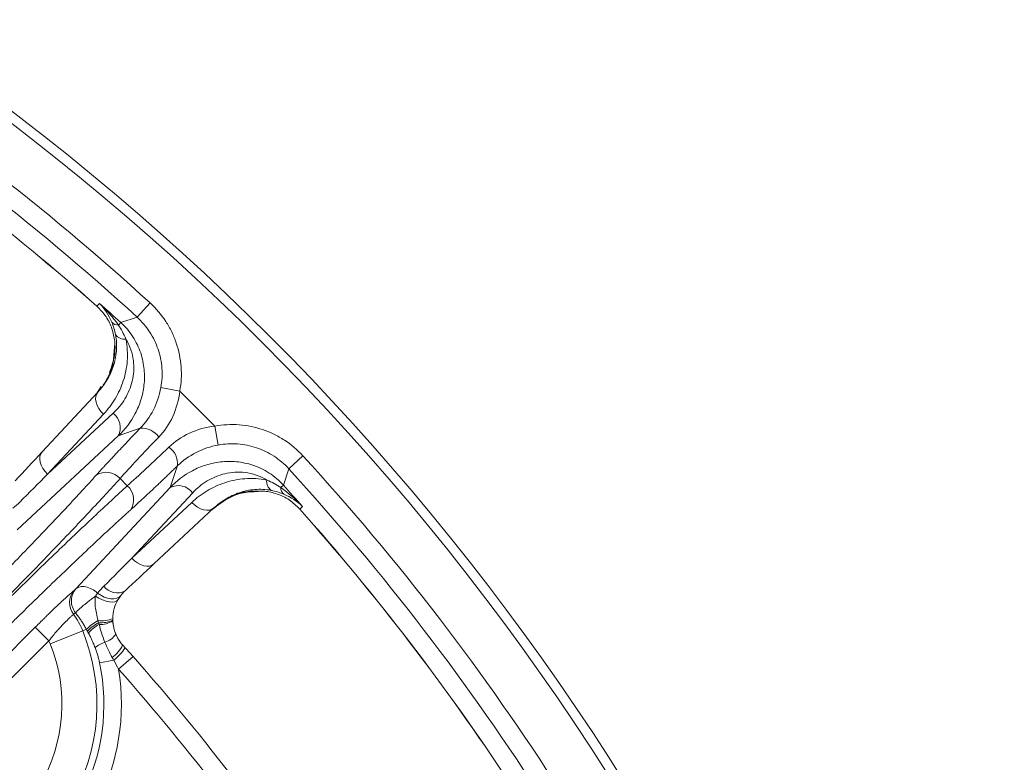
# Model space of a CAD drawing. Units: inches. Extents: x 7761 to 9902, y -12420 to -10906.
# Drawn here: x 8566 to 8617, y -11225 to -11187 of the extents above; entities that cross this region are included whole.
import ezdxf

# ---------------------------------------------------------------- set-up
doc = ezdxf.new("R2010")
doc.units = ezdxf.units.IN
doc.header["$MEASUREMENT"] = 0

msp = doc.modelspace()

# ---------------------------------------------------------------- linework, layer by layer
at = {"color": 7, "linetype": 'Continuous', "lineweight": 15}
for p, q in [((8569.688, -11201.855), (8569.821, -11201.712)), ((8571.772, -11202.426), (8572.445, -11201.691)), ((8571.772, -11202.426), (8570.927, -11202.705)), ((8570.802, -11202.841), (8570.927, -11202.705)), ((8573.983, -11206.251), (8573.003, -11206.074)), ((8575.801, -11208.069), (8573.983, -11206.251)), ((8569.743, -11206.303), (8566.847, -11209.408)), ((8570.531, -11207.403), (8567.136, -11210.557)), ((8567.136, -11210.557), (8570.032, -11207.451)), ((8571.935, -11208.182), (8570.794, -11208.575)), ((8575.801, -11208.069), (8575.978, -11209.049)), ((8570.794, -11208.575), (8565.55, -11213.449)), ((8580.36, -11209.607), (8579.626, -11210.28)), ((8573.477, -11211.258), (8573.87, -11210.117)), ((8579.347, -11211.125), (8579.626, -11210.28)), ((8571.261, -11211.165), (8570.887, -11210.791)), ((8568.603, -11216.502), (8573.477, -11211.258)), ((8579.211, -11211.249), (8579.347, -11211.125)), ((8571.495, -11214.916), (8574.649, -11211.521)), ((8578.042, -11211.46), (8578.219, -11211.443)), ((8574.601, -11212.02), (8571.495, -11214.916)), ((8572.644, -11215.205), (8575.749, -11212.309)), ((8580.34, -11212.23), (8580.197, -11212.364)), ((8568.507, -11216.582), (8568.603, -11216.502)), ((8563.976, -11221.005), (8566.492, -11218.49)), ((8567.198, -11219.196), (8566.492, -11218.49)), ((8568.95, -11218.675), (8567.27, -11219.356)), ((8568.95, -11218.675), (8569.146, -11218.596)), ((8567.198, -11219.196), (8564.683, -11221.712)), ((8571.021, -11219.405), (8571.559, -11220.007)), ((8571.559, -11220.007), (8570.811, -11220.67)), ((8570.562, -11220.187), (8569.828, -11220.34))]:
    msp.add_line(p, q, dxfattribs=at)
at = {"color": 8, "linetype": 'Continuous', "lineweight": 15}
for p, q in [((8569.688, -11201.855), (8569.688, -11201.855)), ((8569.659, -11206.393), (8569.914, -11206.016)), ((8580.197, -11212.364), (8580.197, -11212.364))]:
    msp.add_line(p, q, dxfattribs=at)
at = {"color": 7, "linetype": 'Continuous', "lineweight": 15, "flags": 128}
for points in [[(8569.743, -11206.303), (8569.671, -11206.407), (8569.631, -11206.534), (8569.622, -11206.677), (8569.646, -11206.833), (8569.702, -11206.994), (8569.787, -11207.155), (8569.899, -11207.309), (8570.032, -11207.451)], [(8567.136, -11210.557), (8567.002, -11210.415), (8566.891, -11210.26), (8566.806, -11210.1), (8566.75, -11209.938), (8566.726, -11209.783), (8566.735, -11209.639), (8566.775, -11209.513), (8566.847, -11209.408)], [(8575.749, -11212.309), (8575.645, -11212.38), (8575.518, -11212.421), (8575.375, -11212.43), (8575.219, -11212.406), (8575.058, -11212.35), (8574.897, -11212.265), (8574.743, -11212.153), (8574.601, -11212.02)], [(8571.495, -11214.916), (8571.637, -11215.049), (8571.792, -11215.161), (8571.952, -11215.246), (8572.114, -11215.301), (8572.269, -11215.326), (8572.413, -11215.317), (8572.539, -11215.276), (8572.644, -11215.205)], [(8570.781, -11217.058), (8570.716, -11217.125), (8570.617, -11217.168), (8570.488, -11217.184), (8570.333, -11217.172), (8570.161, -11217.134), (8569.979, -11217.071), (8569.793, -11216.985), (8569.613, -11216.881)], [(8570.928, -11216.84), (8570.834, -11216.929), (8570.712, -11216.989), (8570.568, -11217.019), (8570.407, -11217.018), (8570.235, -11216.985), (8570.059, -11216.923), (8569.886, -11216.832), (8569.724, -11216.718)]]:
    msp.add_lwpolyline(points, dxfattribs=at)
at = {"color": 7, "linetype": 'Continuous', "lineweight": 15}
msp.add_circle((8486.746, -11295.306), 129.954, dxfattribs=at)
for centre, radius, start, end in [((8486.746, -11295.306), 125.92, 47.52774, 57.47226), ((8486.746, -11295.306), 124.945, 48.40951, 56.59049), ((8486.746, -11295.306), 124.949, 48.40951, 56.59049), ((8486.746, -11295.306), 125.145, 47.72711, 48.40725), ((8570.8, -11202.387), 0.454, 220.7441, 270.3651), ((8571.13, -11202.976), 0.594, 216.7592, 275.5608), ((8569.972, -11208.144), 0.928, 332.3477, 52.9484), ((8572.011, -11209.248), 1.069, 34.7045, 94.0866), ((8572.804, -11210.041), 1.069, 355.9134, 55.2955), ((8486.746, -11295.306), 125.92, 32.52774, 42.47226), ((8570.172, -11211.4), 0.939, 40.4581, 124.8871), ((8570.652, -11211.88), 0.939, 325.1129, 49.5419), ((8573.908, -11212.08), 0.928, 37.0516, 117.6523), ((8579.076, -11210.922), 0.594, 174.4392, 233.2408), ((8579.665, -11211.252), 0.454, 179.635, 229.256), ((8486.746, -11295.306), 125.145, 41.59275, 42.27289), ((8486.746, -11295.306), 124.945, 33.40951, 41.59049), ((8486.746, -11295.306), 124.949, 33.40951, 41.59049), ((8570.732, -11215.86), 0.85, 216.4456, 298.9245), ((8569.228, -11217.217), 0.962, 138.6489, 218.5745), ((8565.113, -11220.23), 4.14, 22.0634, 35.6607), ((8572.507, -11218.067), 2, 174.3749, 191.4662), ((8570.815, -11220.198), 2.313, 117.5006, 136.1756), ((8570.791, -11220.215), 2.205, 117.456, 136.3044), ((8570.708, -11220.024), 1.911, 118.254, 139.7609), ((8569.919, -11216.507), 1.647, 263.9723, 290.9054), ((8569.877, -11216.717), 1.545, 266.1959, 294.121), ((8569.882, -11217.148), 1.196, 266.2457, 301.6656), ((8559.578, -11222.474), 10.112, 329.6308, 22.0634), ((8569.825, -11218.295), 1.007, 285.9976, 326.6325), ((8572.507, -11218.067), 2, 199.9626, 216.2533), ((8571.056, -11221.631), 2.553, 111.9178, 125.0369), ((8569.509, -11218.703), 1.668, 305.7811, 335.0722), ((8568.948, -11218.097), 2.64, 307.6729, 326.5885), ((8486.746, -11295.306), 113.415, 32.99291, 41.59973), ((8559.578, -11222.474), 10.47, 332.8639, 11.7593)]:
    msp.add_arc(centre, radius, start, end, dxfattribs=at)
for points, knots in [([(8486.746, -11424.76), (8521.079, -11424.76), (8554.008, -11411.12), (8602.561, -11362.567), (8616.201, -11329.638), (8616.201, -11260.973), (8602.561, -11228.044), (8554.008, -11179.491), (8521.079, -11165.851), (8486.746, -11165.851)], [0, 0, 0, 0, 0.25, 0.25, 0.5, 0.5, 0.75, 0.75, 1, 1, 1, 1]), ([(8572.445, -11201.691), (8572.756, -11201.977), (8573.025, -11202.295), (8573.368, -11202.82), (8573.472, -11203.004), (8573.656, -11203.382), (8573.813, -11203.769), (8573.922, -11204.171), (8574.005, -11204.583), (8574.034, -11204.793), (8574.08, -11205.418), (8574.058, -11205.835), (8573.983, -11206.251)], [0, 0, 0, 0, 0.25, 0.25, 0.375, 0.375, 0.5, 0.625, 0.625, 0.75, 0.75, 1, 1, 1, 1]), ([(8573.003, -11206.074), (8573.063, -11205.741), (8573.08, -11205.408), (8573.044, -11204.907), (8573.021, -11204.739), (8572.955, -11204.41), (8572.868, -11204.088), (8572.742, -11203.778), (8572.595, -11203.476), (8572.512, -11203.329), (8572.237, -11202.909), (8572.022, -11202.654), (8571.772, -11202.426)], [0, 0, 0, 0, 0.25, 0.25, 0.375, 0.375, 0.5, 0.625, 0.625, 0.75, 0.75, 1, 1, 1, 1]), ([(8570.927, -11202.705), (8571.17, -11202.926), (8571.377, -11203.173), (8571.725, -11203.712), (8571.858, -11203.994), (8572.003, -11204.424), (8572.042, -11204.569), (8572.101, -11204.854), (8572.122, -11204.995), (8572.162, -11205.414), (8572.157, -11205.692), (8572.096, -11206.221), (8572.041, -11206.473), (8571.888, -11206.959), (8571.79, -11207.193), (8571.445, -11207.852), (8571.15, -11208.238), (8570.794, -11208.575)], [0, 0, 0, 0, 0.125, 0.125, 0.25, 0.25, 0.3125, 0.3125, 0.375, 0.375, 0.5, 0.5, 0.625, 0.625, 0.75, 0.75, 1, 1, 1, 1]), ([(8569.743, -11206.303), (8569.918, -11206.115), (8570.075, -11205.907), (8570.341, -11205.464), (8570.451, -11205.229), (8570.619, -11204.727), (8570.676, -11204.458), (8570.722, -11203.908), (8570.711, -11203.626), (8570.654, -11203.332)], [0, 0, 0, 0, 0.25, 0.25, 0.5, 0.5, 0.75, 0.75, 1, 1, 1, 1]), ([(8571.187, -11203.567), (8571.266, -11203.954), (8571.284, -11204.325), (8571.233, -11205.044), (8571.161, -11205.396), (8570.947, -11206.053), (8570.806, -11206.36), (8570.463, -11206.936), (8570.26, -11207.207), (8570.032, -11207.451)], [0, 0, 0, 0, 0.25, 0.25, 0.5, 0.5, 0.75, 0.75, 1, 1, 1, 1]), ([(8570.531, -11207.403), (8570.769, -11207.182), (8570.973, -11206.933), (8571.307, -11206.376), (8571.439, -11206.066), (8571.556, -11205.57), (8571.582, -11205.399), (8571.604, -11205.043), (8571.599, -11204.86), (8571.529, -11204.308), (8571.405, -11203.922), (8571.187, -11203.567)], [0, 0, 0, 0, 0.25, 0.25, 0.5, 0.5, 0.625, 0.625, 0.75, 0.75, 1, 1, 1, 1]), ([(8570.609, -11203.836), (8570.603, -11203.894), (8570.568, -11204.24), (8570.565, -11205.042), (8570.219, -11205.61), (8570.014, -11205.948)], [0, 0, 0, 0, 0.075774, 0.451988, 1, 1, 1, 1]), ([(8571.935, -11208.182), (8572.2, -11207.906), (8572.429, -11207.586), (8572.799, -11206.863), (8572.929, -11206.479), (8573.003, -11206.074)], [0, 0, 0, 0, 0.5, 0.5, 1, 1, 1, 1]), ([(8573.983, -11206.251), (8573.929, -11206.72), (8573.806, -11207.16), (8573.428, -11207.979), (8573.182, -11208.336), (8572.89, -11208.639)], [0, 0, 0, 0, 0.5, 0.5, 1, 1, 1, 1]), ([(8569.635, -11210.63), (8569.672, -11210.588), (8569.748, -11210.504), (8569.866, -11210.374), (8569.989, -11210.24), (8570.116, -11210.102), (8570.247, -11209.96), (8570.382, -11209.814), (8570.522, -11209.664), (8570.714, -11209.46), (8570.962, -11209.196), (8571.274, -11208.869), (8571.597, -11208.531), (8571.822, -11208.298), (8571.935, -11208.182)], [0, 0, 0, 0, 0.062765, 0.125325, 0.187745, 0.250092, 0.312434, 0.374836, 0.437366, 0.50009, 0.625271, 0.74996, 0.874692, 1, 1, 1, 1]), ([(8573.413, -11209.162), (8573.717, -11208.869), (8574.072, -11208.625), (8574.891, -11208.246), (8575.332, -11208.123), (8575.801, -11208.069)], [0, 0, 0, 0, 0.5, 0.5, 1, 1, 1, 1]), ([(8575.801, -11208.069), (8576.217, -11207.994), (8576.633, -11207.972), (8577.259, -11208.018), (8577.469, -11208.047), (8577.88, -11208.13), (8578.283, -11208.238), (8578.669, -11208.396), (8579.047, -11208.579), (8579.232, -11208.684), (8579.757, -11209.026), (8580.075, -11209.296), (8580.36, -11209.607)], [0, 0, 0, 0, 0.25, 0.25, 0.375, 0.375, 0.5, 0.625, 0.625, 0.75, 0.75, 1, 1, 1, 1]), ([(8572.89, -11208.639), (8572.494, -11209.05), (8572.122, -11209.443), (8571.446, -11210.168), (8571.144, -11210.5), (8570.887, -11210.791)], [0, 0, 0, 0, 0.5, 0.5, 1, 1, 1, 1]), ([(8571.261, -11211.165), (8571.552, -11210.908), (8571.884, -11210.606), (8572.609, -11209.93), (8573.002, -11209.557), (8573.413, -11209.162)], [0, 0, 0, 0, 0.5, 0.5, 1, 1, 1, 1]), ([(8575.978, -11209.049), (8575.573, -11209.123), (8575.188, -11209.254), (8574.465, -11209.623), (8574.147, -11209.852), (8573.87, -11210.117)], [0, 0, 0, 0, 0.5, 0.5, 1, 1, 1, 1]), ([(8579.626, -11210.28), (8579.398, -11210.03), (8579.143, -11209.815), (8578.723, -11209.54), (8578.575, -11209.457), (8578.273, -11209.31), (8577.964, -11209.184), (8577.642, -11209.097), (8577.313, -11209.031), (8577.144, -11209.008), (8576.644, -11208.971), (8576.311, -11208.989), (8575.978, -11209.049)], [0, 0, 0, 0, 0.25, 0.25, 0.375, 0.375, 0.5, 0.625, 0.625, 0.75, 0.75, 1, 1, 1, 1]), ([(8573.87, -11210.117), (8573.812, -11210.174), (8573.695, -11210.287), (8573.522, -11210.453), (8573.352, -11210.616), (8573.185, -11210.776), (8573.02, -11210.933), (8572.858, -11211.087), (8572.698, -11211.238), (8572.489, -11211.435), (8572.237, -11211.671), (8571.949, -11211.938), (8571.675, -11212.189), (8571.507, -11212.341), (8571.422, -11212.417)], [0, 0, 0, 0, 0.062739, 0.125275, 0.187675, 0.250006, 0.312335, 0.374728, 0.437253, 0.499975, 0.625164, 0.749874, 0.874642, 1, 1, 1, 1]), ([(8573.477, -11211.258), (8573.814, -11210.902), (8574.199, -11210.607), (8574.855, -11210.264), (8575.089, -11210.165), (8575.576, -11210.012), (8575.83, -11209.956), (8576.358, -11209.895), (8576.635, -11209.89), (8577.196, -11209.943), (8577.482, -11210.001), (8578.057, -11210.193), (8578.337, -11210.325), (8578.878, -11210.673), (8579.126, -11210.882), (8579.347, -11211.125)], [0, 0, 0, 0, 0.25, 0.25, 0.375, 0.375, 0.5, 0.5, 0.625, 0.625, 0.75, 0.75, 0.875, 0.875, 1, 1, 1, 1]), ([(8562.156, -11218.423), (8562.245, -11218.333), (8562.425, -11218.153), (8562.694, -11217.884), (8562.961, -11217.614), (8563.228, -11217.346), (8563.493, -11217.078), (8563.758, -11216.81), (8564.021, -11216.543), (8564.552, -11216.002), (8565.339, -11215.195), (8566.345, -11214.153), (8567.294, -11213.158), (8568.024, -11212.382), (8568.564, -11211.802), (8568.943, -11211.39), (8569.303, -11210.997), (8569.524, -11210.752), (8569.635, -11210.63)], [0, 0, 0, 0, 0.030953, 0.061835, 0.092671, 0.123483, 0.154294, 0.185126, 0.216004, 0.246949, 0.373416, 0.499935, 0.626421, 0.752963, 0.814785, 0.876443, 0.93812, 1, 1, 1, 1]), ([(8570.887, -11210.791), (8570.416, -11211.311), (8569.876, -11211.895), (8568.685, -11213.163), (8568.034, -11213.848), (8566.652, -11215.284), (8565.922, -11216.035), (8564.416, -11217.569), (8563.641, -11218.351), (8562.862, -11219.13)], [0, 0, 0, 0, 0.25, 0.25, 0.5, 0.5, 0.75, 0.75, 1, 1, 1, 1]), ([(8574.601, -11212.02), (8574.845, -11211.792), (8575.111, -11211.592), (8575.683, -11211.251), (8575.99, -11211.109), (8576.651, -11210.892), (8576.997, -11210.821), (8577.719, -11210.767), (8578.101, -11210.786), (8578.485, -11210.865)], [0, 0, 0, 0, 0.25, 0.25, 0.5, 0.5, 0.75, 0.75, 1, 1, 1, 1]), ([(8578.485, -11210.865), (8578.307, -11210.756), (8578.124, -11210.671), (8577.749, -11210.542), (8577.561, -11210.5), (8577.192, -11210.453), (8577.009, -11210.448), (8576.653, -11210.47), (8576.481, -11210.496), (8575.984, -11210.614), (8575.674, -11210.746), (8575.119, -11211.079), (8574.87, -11211.283), (8574.649, -11211.521)], [0, 0, 0, 0, 0.125, 0.125, 0.25, 0.25, 0.375, 0.375, 0.5, 0.5, 0.75, 0.75, 1, 1, 1, 1]), ([(8562.922, -11219.19), (8563.701, -11218.411), (8564.483, -11217.636), (8566.017, -11216.13), (8566.768, -11215.399), (8568.204, -11214.018), (8568.889, -11213.367), (8570.157, -11212.176), (8570.741, -11211.636), (8571.261, -11211.165)], [0, 0, 0, 0, 0.25, 0.25, 0.5, 0.5, 0.75, 0.75, 1, 1, 1, 1]), ([(8578.72, -11211.398), (8578.428, -11211.341), (8578.138, -11211.33), (8577.586, -11211.377), (8577.322, -11211.434), (8576.816, -11211.604), (8576.581, -11211.715), (8576.142, -11211.979), (8575.938, -11212.133), (8575.749, -11212.309)], [0, 0, 0, 0, 0.25, 0.25, 0.5, 0.5, 0.75, 0.75, 1, 1, 1, 1]), ([(8576.105, -11212.037), (8576.445, -11211.835), (8577.017, -11211.495), (8577.746, -11211.47), (8578.042, -11211.46)], [0, 0, 0, 0, 0.594737, 1, 1, 1, 1]), ([(8580.197, -11212.364), (8580.02, -11212.195), (8579.661, -11211.85), (8579.014, -11211.56), (8578.426, -11211.425), (8578.076, -11211.436), (8577.927, -11211.441)], [0, 0, 0, 0, 0.255128, 0.519776, 0.795319, 1, 1, 1, 1]), ([(8571.422, -11212.417), (8571.361, -11212.472), (8571.24, -11212.582), (8571.051, -11212.753), (8570.858, -11212.929), (8570.66, -11213.111), (8570.456, -11213.298), (8570.248, -11213.49), (8570.035, -11213.688), (8569.594, -11214.099), (8568.894, -11214.758), (8567.899, -11215.707), (8566.857, -11216.713), (8565.963, -11217.585), (8565.243, -11218.293), (8564.707, -11218.823), (8564.168, -11219.358), (8563.809, -11219.717), (8563.629, -11219.896)], [0, 0, 0, 0, 0.03097, 0.061869, 0.09272, 0.123546, 0.15437, 0.185215, 0.216104, 0.24706, 0.373557, 0.500087, 0.626563, 0.753074, 0.814874, 0.876507, 0.938154, 1, 1, 1, 1]), ([(8569.724, -11216.718), (8569.638, -11216.642), (8569.539, -11216.57), (8569.327, -11216.457), (8569.214, -11216.416), (8568.999, -11216.376), (8568.898, -11216.377), (8568.726, -11216.417), (8568.656, -11216.454), (8568.603, -11216.502)], [0, 0, 0, 0, 0.25, 0.25, 0.5, 0.5, 0.75, 0.75, 1, 1, 1, 1]), ([(8566.492, -11218.49), (8566.533, -11218.449), (8566.616, -11218.366), (8566.739, -11218.244), (8566.861, -11218.123), (8566.982, -11218.004), (8567.161, -11217.829), (8567.394, -11217.603), (8567.67, -11217.339), (8567.925, -11217.1), (8568.129, -11216.913), (8568.286, -11216.772), (8568.407, -11216.666), (8568.473, -11216.61), (8568.507, -11216.582)], [0, 0, 0, 0, 0.0508781, 0.1012713, 0.1513259, 0.2011913, 0.2510182, 0.3755292, 0.4996334, 0.6243409, 0.748969, 0.8327143, 0.9161241, 1, 1, 1, 1]), ([(8568.603, -11216.502), (8568.535, -11216.573), (8568.476, -11216.66), (8568.392, -11216.862), (8568.367, -11216.976), (8568.361, -11217.21), (8568.381, -11217.329), (8568.455, -11217.55), (8568.51, -11217.652), (8568.574, -11217.738)], [0, 0, 0, 0, 0.25, 0.25, 0.5, 0.5, 0.75, 0.75, 1, 1, 1, 1]), ([(8569.613, -11216.881), (8569.595, -11216.894), (8569.555, -11216.923), (8569.486, -11216.973), (8569.402, -11217.036), (8569.279, -11217.13), (8569.141, -11217.239), (8568.987, -11217.363), (8568.857, -11217.473), (8568.735, -11217.58), (8568.638, -11217.671), (8568.595, -11217.717), (8568.574, -11217.738)], [0, 0, 0, 0, 0.046087, 0.10313, 0.171198, 0.250235, 0.396549, 0.500136, 0.634629, 0.750066, 0.881753, 1, 1, 1, 1]), ([(8569.746, -11218.146), (8569.677, -11217.879), (8569.627, -11217.637), (8569.592, -11217.317), (8569.587, -11217.217), (8569.59, -11217.035), (8569.599, -11216.954), (8569.613, -11216.881)], [0, 0, 0, 0, 0.5, 0.5, 0.75, 0.75, 1, 1, 1, 1]), ([(8570.781, -11217.058), (8570.699, -11217.197), (8570.629, -11217.358), (8570.534, -11217.694), (8570.509, -11217.869), (8570.507, -11218.046)], [0, 0, 0, 0, 0.5, 0.5, 1, 1, 1, 1]), ([(8568.477, -11217.817), (8568.46, -11217.831), (8568.428, -11217.859), (8568.373, -11217.909), (8568.314, -11217.963), (8568.253, -11218.022), (8568.189, -11218.084), (8568.124, -11218.148), (8568.058, -11218.215), (8567.991, -11218.283), (8567.886, -11218.392), (8567.745, -11218.543), (8567.557, -11218.753), (8567.373, -11218.969), (8567.254, -11219.123), (8567.198, -11219.196)], [0, 0, 0, 0, 0.062511, 0.123272, 0.182298, 0.239601, 0.295192, 0.349081, 0.40128, 0.451795, 0.500636, 0.631098, 0.749157, 0.88164, 1, 1, 1, 1]), ([(8568.574, -11217.738), (8568.616, -11217.792), (8568.7, -11217.901), (8568.82, -11218.069), (8568.934, -11218.24), (8569.044, -11218.416), (8569.111, -11218.536), (8569.146, -11218.596)], [0, 0, 0, 0, 0.197065, 0.395209, 0.594825, 0.796298, 1, 1, 1, 1]), ([(8570.103, -11219.263), (8570.035, -11219.091), (8569.979, -11218.937), (8569.882, -11218.637), (8569.841, -11218.492), (8569.804, -11218.341)], [0, 0, 0, 0, 0.5, 0.5, 1, 1, 1, 1]), ([(8570.51, -11218.165), (8570.515, -11218.284), (8570.532, -11218.4), (8570.584, -11218.628), (8570.62, -11218.74), (8570.666, -11218.849)], [0, 0, 0, 0, 0.5, 0.5, 1, 1, 1, 1]), ([(8569.249, -11218.79), (8569.283, -11218.852), (8569.346, -11218.972), (8569.429, -11219.147), (8569.51, -11219.335), (8569.56, -11219.464), (8569.59, -11219.541)], [0, 0, 0, 0, 0.26122, 0.499812, 0.70433, 1, 1, 1, 1]), ([(8569.59, -11219.541), (8569.616, -11219.612), (8569.667, -11219.75), (8569.732, -11219.955), (8569.786, -11220.15), (8569.815, -11220.278), (8569.828, -11220.34)], [0, 0, 0, 0, 0.274207, 0.53203, 0.773807, 1, 1, 1, 1])]:
    msp.add_open_spline(points, degree=3, knots=knots, dxfattribs=at)
for points in [[(8554.99, -11188.298), (8561.185, -11192.249), (8567.025, -11196.73), (8572.445, -11201.691)], [(8570.456, -11202.684), (8570.301, -11202.316), (8570.084, -11201.986), (8569.821, -11201.712)], [(8569.821, -11201.712), (8570.186, -11202.056), (8570.52, -11202.44), (8570.802, -11202.841)], [(8570.654, -11203.332), (8570.61, -11203.107), (8570.541, -11202.887), (8570.456, -11202.684)], [(8570.802, -11202.841), (8570.941, -11203.048), (8571.078, -11203.291), (8571.187, -11203.567)], [(8565.448, -11210.909), (8565.915, -11210.408), (8566.381, -11209.908), (8566.847, -11209.408)], [(8580.36, -11209.607), (8585.322, -11215.027), (8589.803, -11220.867), (8593.754, -11227.062)], [(8567.136, -11210.557), (8566.653, -11211.039), (8566.17, -11211.521), (8565.687, -11212.004)], [(8578.485, -11210.865), (8578.761, -11210.974), (8579.004, -11211.111), (8579.211, -11211.249)], [(8579.211, -11211.249), (8579.612, -11211.532), (8579.996, -11211.866), (8580.34, -11212.23)], [(8579.368, -11211.596), (8579.164, -11211.511), (8578.945, -11211.442), (8578.72, -11211.398)], [(8580.34, -11212.23), (8580.066, -11211.968), (8579.736, -11211.751), (8579.368, -11211.596)], [(8565.687, -11212.004), (8565.574, -11212.116), (8565.455, -11212.226), (8565.334, -11212.328)], [(8570.048, -11216.365), (8570.531, -11215.882), (8571.013, -11215.399), (8571.495, -11214.916)], [(8572.644, -11215.205), (8572.144, -11215.671), (8571.644, -11216.137), (8571.143, -11216.604)], [(8569.724, -11216.718), (8569.827, -11216.596), (8569.935, -11216.479), (8570.048, -11216.365)], [(8569.613, -11216.881), (8569.649, -11216.82), (8569.686, -11216.766), (8569.724, -11216.718)], [(8570.928, -11216.84), (8570.878, -11216.904), (8570.828, -11216.976), (8570.781, -11217.058)], [(8571.143, -11216.604), (8571.065, -11216.677), (8570.993, -11216.756), (8570.928, -11216.84)], [(8568.477, -11217.817), (8568.509, -11217.791), (8568.541, -11217.765), (8568.574, -11217.738)], [(8569.774, -11218.258), (8569.765, -11218.22), (8569.755, -11218.183), (8569.746, -11218.146)], [(8569.804, -11218.341), (8569.795, -11218.316), (8569.786, -11218.289), (8569.774, -11218.258)], [(8570.507, -11218.046), (8570.507, -11218.073), (8570.507, -11218.1), (8570.508, -11218.127)], [(8570.508, -11218.127), (8570.508, -11218.14), (8570.509, -11218.152), (8570.51, -11218.165)], [(8569.146, -11218.596), (8569.163, -11218.628), (8569.18, -11218.659), (8569.197, -11218.691)], [(8569.197, -11218.691), (8569.214, -11218.724), (8569.232, -11218.757), (8569.249, -11218.79)], [(8570.666, -11218.849), (8570.753, -11219.053), (8570.871, -11219.239), (8571.021, -11219.405)], [(8566.739, -11226.669), (8568.041, -11224.446), (8568.238, -11221.744), (8567.27, -11219.356)], [(8567.27, -11219.356), (8567.259, -11219.329), (8567.236, -11219.275), (8567.211, -11219.223), (8567.198, -11219.196)], [(8570.484, -11220.056), (8570.346, -11219.824), (8570.22, -11219.555), (8570.103, -11219.263)], [(8571.021, -11219.405), (8571.065, -11219.454), (8571.108, -11219.503), (8571.152, -11219.551)], [(8571.152, -11219.551), (8571.288, -11219.702), (8571.423, -11219.854), (8571.559, -11220.007)], [(8570.562, -11220.187), (8570.536, -11220.144), (8570.51, -11220.1), (8570.484, -11220.056)], [(8570.811, -11220.67), (8570.73, -11220.511), (8570.647, -11220.35), (8570.562, -11220.187)], [(8570.811, -11220.67), (8571.194, -11223.06), (8570.806, -11225.509), (8569.702, -11227.662)], [(8581.033, -11234.091), (8577.966, -11229.367), (8574.55, -11224.882), (8570.811, -11220.67)]]:
    msp.add_open_spline(points, degree=3, dxfattribs=at)
at = {"color": 8, "linetype": 'Continuous', "lineweight": 15}
for points, knots in [([(8570.336, -11205.31), (8570.454, -11204.989), (8570.637, -11204.488), (8570.631, -11203.688), (8570.496, -11203.043), (8570.203, -11202.393), (8569.858, -11202.033), (8569.688, -11201.855)], [0, 0, 0, 0, 0.321874, 0.500715, 0.673266, 0.839058, 1, 1, 1, 1]), ([(8577.927, -11211.441), (8577.867, -11211.44), (8577.375, -11211.43), (8576.556, -11211.707), (8575.96, -11212.163), (8575.659, -11212.393)], [0, 0, 0, 0, 0.063573, 0.526774, 1, 1, 1, 1])]:
    msp.add_open_spline(points, degree=3, knots=knots, dxfattribs=at)

doc.saveas('drawing.dxf')
